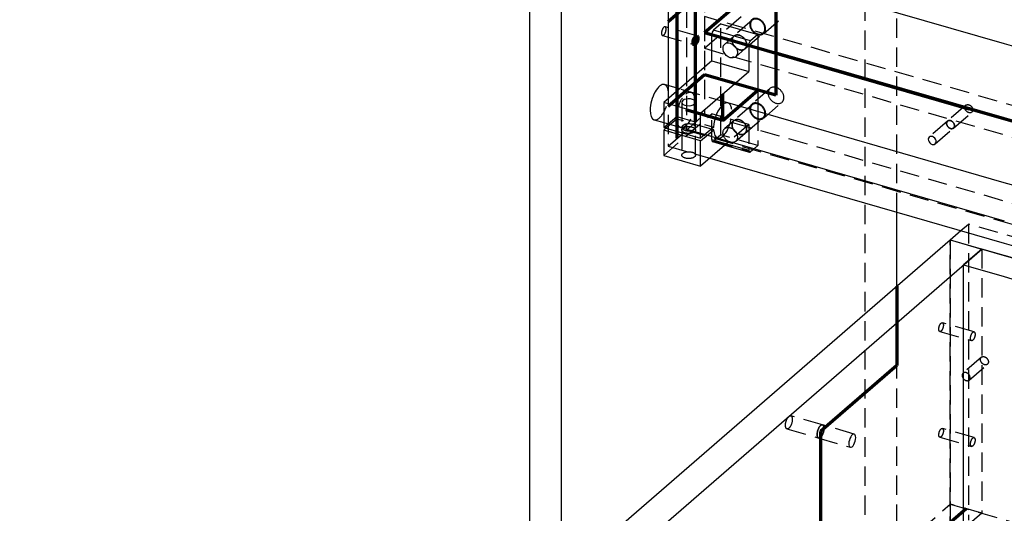
# Model space of a CAD drawing. Units: millimetres. Extents: x -421 to 303, y -390 to 365.
# Drawn here: x -415 to -92, y 4 to 166 of the extents above; entities that cross this region are included whole.
import ezdxf

# ---------------------------------------------------------------- set-up
doc = ezdxf.new("R2010")
doc.units = ezdxf.units.MM
doc.linetypes.add('HIDDEN', pattern=[9.525, 6.35, -3.175])
doc.layers.get('0').update_dxf_attribs({"color": 253, "lineweight": 70, "true_color": 0x8faf8f})
doc.layers.add('Hidden', color=98, linetype='HIDDEN', lineweight=70, true_color=0x054805)

msp = doc.modelspace()

# ---------------------------------------------------------------- linework, layer by layer
for p, q in [((-193.65, 132.06), (-193.65, 305.27)), ((-199.65, 126.86), (-199.65, 300.07)), ((-190.65, 161.51), (-127.65, 216.06)), ((-190.65, 175.36), (-202.65, 164.97)), ((-167.27, 168.61), (-167.27, 140.9)), ((-190.65, 161.51), (-104.05, 136.51)), ((193, 50.76), (-167.27, 154.76)), ((-190.65, 147.65), (-202.65, 137.26)), ((-167.27, 140.9), (-190.65, 147.65)), ((-184.71, 132.65), (-173.21, 142.61)), ((-184.71, 132.65), (-184.71, 141.31)), ((-184.71, 132.65), (-196.83, 136.15)), ((129.78, 69.01), (-104.05, 136.51)), ((-127.65, 78.37), (-127.65, 52.39)), ((-127.65, 52.39), (-152.65, 30.74)), ((-152.65, 30.74), (-152.65, -3.91)), ((-104.95, 5.42), (-154.95, -37.88))]:
    msp.add_line(p, q)
at = {"color": 98, "lineweight": -3, "true_color": 0x054805}
for p, q in [((-248.04, 270.16), (-248.04, -25.9)), ((-237.65, 267.16), (-237.65, -16.9)), ((-195.59, 187.63), (-92.44, 157.86)), ((-202.65, 183.43), (-202.65, 144.08)), ((-185.33, 164.3), (-187.7, 162.24)), ((-175.58, 158.74), (-187.7, 162.24)), ((-185.33, 164.3), (-173.21, 160.8)), ((-176.21, 157.12), (-188.33, 160.62)), ((-188.33, 152.17), (-188.33, 160.62)), ((-173.21, 160.8), (-175.58, 158.74)), ((-173.21, 160.8), (-173.21, 135.58)), ((-176.21, 157.12), (-176.21, 148.67)), ((-188.33, 152.17), (-204.08, 138.54)), ((-188.33, 152.17), (-176.21, 148.67)), ((-191.96, 135.04), (-176.21, 148.67)), ((-198.92, 143), (-203.83, 144.42)), ((-191.96, 135.04), (-204.08, 138.54)), ((-204.08, 138.54), (-204.08, 130.31)), ((-92.44, 112.26), (-183.04, 138.42)), ((-207.15, 132.89), (-204.08, 132)), ((-191.96, 126.81), (-191.96, 135.04)), ((-204.08, 130.31), (-191.96, 126.81)), ((-203.33, 130.09), (-204.08, 129.44)), ((-191.96, 125.94), (-204.08, 129.44)), ((-204.08, 129.44), (-204.08, 121.21)), ((-187.69, 130.5), (-191.96, 126.81)), ((-191.96, 125.94), (-187.69, 129.63)), ((-187.69, 129.63), (-188.44, 129.85)), ((-191.96, 117.71), (-191.96, 125.94)), ((-186.37, 126.89), (-92.44, 99.77)), ((-182.61, 125.8), (-191.96, 117.71)), ((-184.02, 124.59), (-175.93, 122.25)), ((-183.52, 125.02), (-176.21, 122.91)), ((-176.21, 123.95), (-176.21, 122.91)), ((-174.36, 123.42), (-175.58, 122.37)), ((-204.08, 121.21), (-191.96, 117.71)), ((-188.96, 120.31), (-92.44, 92.45)), ((-127.65, 78.37), (-127.65, 102.62)), ((-110.15, 93.52), (-106.65, 96.55)), ((-415.15, -170.62), (-110.15, 93.52)), ((-404.76, -173.62), (-99.76, 90.52)), ((-110.15, 93.52), (-99.76, 90.52)), ((-110.15, 93.52), (-92.44, 88.41)), ((-99.76, 90.52), (-105.76, 85.33)), ((-92.44, 88.41), (-99.76, 90.52)), ((-105.76, -1.28), (-105.76, 85.33)), ((-105.76, 85.33), (-92.44, 81.48))]:
    msp.add_line(p, q, dxfattribs=at)
for centre, major_axis, ratio, start_param, end_param in [((-187.7, 161.16), (0.35, 1.2), 0.433013, 0.588003, 2.158799), ((-179.27, 158.22), (1.8, -2.08), 0.75, 4.43632, 4.98639), ((-205.49, 138.65), (1.66, 5.76), 0.433013, 0.000007, 2.158799), ((-195.89, 138.63), (-2.25, 0), 0.5, 5.759587, 6.283092), ((-195.89, 138.63), (-2.25, 0), 0.5, 3.141499, 5.759587), ((-205.49, 138.65), (1.66, 5.76), 0.433013, 2.158799, 3.141599), ((-195.89, 138.63), (-2.25, 0), 0.5, 6.283092, 8.901179), ((-195.89, 138.63), (-2.25, 0), 0.5, 2.617994, 3.141499), ((-184.71, 132.65), (1.66, 5.76), 0.433013, 0.588003, 2.075369), ((-184.71, 132.65), (1.66, 5.76), 0.433013, 0.000007, 0.588003), ((-184.71, 132.65), (1.66, 5.76), 0.433013, 2.242229, 3.141494), ((-116.05, 126.11), (0.98, -1.13), 0.75, 3.141672, 3.855317), ((-116.05, 126.11), (0.98, -1.13), 0.75, 3.855317, 6.283264), ((-116.05, 126.11), (0.98, -1.13), 0.75, 0.713724, 3.141672), ((-175.58, 123.45), (0.35, 1.2), 0.433013, 2.158799, 3.141599), ((-116.05, 126.11), (0.98, -1.13), 0.75, 0.000079, 0.713724), ((-175.58, 123.45), (0.35, 1.2), 0.433013, 3.141599, 3.729595), ((-142.26, 27.74), (0.62, 2.16), 0.433013, 0.000007, 2.158799), ((-142.26, 27.74), (0.62, 2.16), 0.433013, 5.300392, 6.283192), ((-142.26, 27.74), (0.62, 2.16), 0.433013, 2.158799, 3.141599), ((-142.26, 27.74), (0.62, 2.16), 0.433013, 3.141599, 5.300392)]:
    msp.add_ellipse(centre, major_axis=major_axis, ratio=ratio, start_param=start_param, end_param=end_param, dxfattribs=at)
msp.add_ellipse((-193.65, 158.91), major_axis=(0.42, 1.44), ratio=0.433013)
at = {"color": 98, "lineweight": -3, "true_color": 0x054805, "extrusion": (-7.83031e-17, 5.62191e-18, -1)}
for centre, start_param, end_param in [((-182.27, 155.62), 6.283106, 7.140257), ((-182.27, 155.62), 3.998665, 6.283106), ((-182.27, 155.62), 0.857072, 3.141514), ((-179.27, 158.22), 4.438388, 4.988457), ((-182.27, 155.62), 3.141514, 3.998665), ((-182.27, 127.91), 3.998665, 4.193491), ((-182.27, 127.91), 3.610659, 3.998665)]:
    msp.add_ellipse(centre, major_axis=(-1.8, 2.08), ratio=0.75, start_param=start_param, end_param=end_param, dxfattribs=at)
at = {"color": 98, "lineweight": -3, "true_color": 0x054805, "extrusion": (2.06268e-18, 5.71824e-17, -1)}
msp.add_ellipse((-175.58, 157.66), major_axis=(-0.35, -1.2), ratio=0.433013, start_param=0.982794, end_param=2.55359, dxfattribs=at)
at = {"layer": 'Hidden', "lineweight": -3}
for p, q in [((-138.04, -15.63), (-138.04, 365.42)), ((-190.65, 307.86), (-190.65, 134.66)), ((-196.65, 302.67), (-196.65, 129.46)), ((-196.65, 302.67), (-196.65, 129.46)), ((-127.65, 102.62), (-127.65, 289.68)), ((-190.65, 156.31), (-127.65, 210.87)), ((216.38, 49.2), (-190.65, 166.7)), ((-190.65, 166.7), (-190.65, 156.31)), ((-175.07, 165.49), (-181.07, 160.3)), ((-171.3, 161.15), (-165.3, 166.34)), ((-193.23, 160.35), (-203.63, 163.35)), ((-185.33, 127.93), (-185.33, 164.3)), ((-204.46, 160.47), (-194.07, 157.47)), ((-181.07, 160.3), (-184.07, 157.7)), ((-177.47, 156.14), (-171.47, 161.34)), ((-190.65, 156.31), (216.38, 38.81)), ((-180.47, 153.54), (-177.47, 156.14)), ((-92.44, 157.86), (25.17, 123.91)), ((-202.65, 144.08), (-202.65, 124.27)), ((-183.04, 138.42), (-198.92, 143)), ((-169.23, 143.17), (-175.23, 137.97)), ((-183.04, 138.42), (-195.17, 141.92)), ((-198.14, 138.63), (-198.14, 130.4)), ((-193.64, 130.4), (-193.64, 138.63)), ((-175.07, 137.78), (-181.07, 132.59)), ((-173.21, 135.58), (-173.21, 124.43)), ((-171.3, 133.43), (-165.3, 138.63)), ((-105.03, 137.64), (-111.03, 132.44)), ((-204.08, 121.21), (-188.33, 134.85)), ((-204.08, 130.31), (-199.82, 134)), ((-199.82, 133.13), (-203.33, 130.09)), ((-199.82, 134), (-187.69, 130.5)), ((-188.44, 129.85), (-199.82, 133.13)), ((-196.65, 129.46), (-190.65, 134.66)), ((-190.65, 134.66), (216.38, 17.16)), ((-176.21, 131.35), (-188.33, 134.85)), ((-188.33, 126.41), (-188.33, 134.85)), ((-181.07, 132.59), (-184.07, 129.99)), ((-177.47, 128.43), (-171.47, 133.62)), ((-111.03, 132.44), (-117.03, 127.25)), ((-109.07, 130.18), (-103.07, 135.37)), ((-204.08, 132), (-186.37, 126.89)), ((-202.65, 124.27), (-196.65, 129.46)), ((-198.49, 130.39), (-186.37, 126.89)), ((-198.14, 129.53), (-198.14, 121.3)), ((-196.65, 129.46), (210.38, 11.96)), ((-196.65, 129.46), (210.38, 11.96)), ((-193.64, 121.3), (-193.64, 129.53)), ((-176.21, 131.35), (-182.61, 125.8)), ((-176.21, 131.35), (-176.21, 123.95)), ((-115.07, 124.98), (-109.07, 130.18)), ((-188.33, 126.41), (-183.52, 125.02)), ((-185.33, 127.93), (-187.7, 125.87)), ((-187.7, 125.87), (-175.58, 122.37)), ((-173.21, 124.43), (-185.33, 127.93)), ((-180.47, 125.83), (-177.47, 128.43)), ((-202.65, 124.27), (-188.96, 120.31)), ((-188.05, 125.75), (-184.02, 124.59)), ((-173.21, 124.43), (-174.36, 123.42)), ((31.73, 76.42), (-92.44, 112.26)), ((-106.65, 96.55), (-104.15, 98.72)), ((289.77, -15), (-104.15, 98.72)), ((-104.15, 98.72), (-104.15, 1.72)), ((-110.15, 93.52), (-110.15, 6.92)), ((-110.15, -3.47), (-110.15, 93.52)), ((-99.76, 90.52), (-99.76, 3.92)), ((-99.76, 90.52), (-99.76, 3.92)), ((-92.44, 92.45), (35.73, 55.45)), ((-92.44, 88.41), (32.23, 52.42)), ((32.23, 52.42), (-92.44, 88.41)), ((-92.44, 81.48), (27.17, 46.95)), ((-127.65, -18.63), (-127.65, 78.37)), ((-102.34, 63.38), (-112.73, 66.38)), ((-113.57, 63.5), (-103.17, 60.5)), ((-99.94, 55.05), (-105.94, 49.85)), ((-103.97, 47.59), (-97.97, 52.78)), ((-152.03, 32.9), (-162.42, 35.9)), ((-141.63, 29.9), (-152.03, 32.9)), ((-163.67, 31.57), (-153.27, 28.57)), ((-102.34, 28.74), (-112.73, 31.74)), ((-153.27, 28.57), (-142.88, 25.57)), ((-113.57, 28.86), (-103.17, 25.86)), ((-415.15, -257.22), (-110.15, 6.92)), ((-415.15, -257.22), (-110.15, 6.92)), ((-99.76, 3.92), (-110.15, 6.92)), ((-110.15, 6.92), (296.88, -110.58)), ((-110.15, 6.92), (-110.15, -3.47)), ((-99.76, 3.92), (-105.76, -1.28))]:
    msp.add_line(p, q, dxfattribs=at)
for centre, major_axis, ratio, start_param, end_param in [((-173.27, 163.42), (1.96, -2.27), 0.75, 3.141672, 3.855317), ((-173.27, 163.42), (1.8, -2.08), 0.75, 3.141672, 3.855317), ((-173.27, 163.42), (1.96, -2.27), 0.75, 0.713724, 3.141672), ((-173.27, 163.42), (1.8, -2.08), 0.75, 0.713724, 3.141672), ((-204.04, 161.91), (0.42, 1.44), 0.433013, 0.000007, 2.158799), ((-204.04, 161.91), (0.42, 1.44), 0.433013, 3.141599, 5.300392), ((-204.04, 161.91), (0.42, 1.44), 0.433013, 5.300392, 6.283192), ((-173.27, 163.42), (1.96, -2.27), 0.75, 3.855317, 6.283264), ((-173.27, 163.42), (1.8, -2.08), 0.75, 3.855317, 6.283264), ((-173.27, 163.42), (1.8, -2.08), 0.75, 0.000079, 0.713724), ((-173.27, 163.42), (1.96, -2.27), 0.75, 0.000079, 0.713724), ((-204.04, 161.91), (0.42, 1.44), 0.433013, 2.158799, 3.141599), ((-193.65, 158.91), (0.42, 1.44), 0.433013, 0.000007, 2.158799), ((-193.65, 158.91), (0.42, 1.44), 0.433013, 2.158799, 3.141599), ((-193.65, 158.91), (0.42, 1.44), 0.433013, 3.141599, 5.300392), ((-193.65, 158.91), (0.42, 1.44), 0.433013, 5.300392, 6.283192), ((-179.27, 158.22), (1.8, -2.08), 0.75, 3.141672, 3.855317), ((-179.27, 158.22), (1.8, -2.08), 0.75, 3.855317, 4.43632), ((-179.27, 158.22), (1.8, -2.08), 0.75, 0.713724, 3.141672), ((-179.27, 158.22), (1.8, -2.08), 0.75, 4.98639, 6.283264), ((-179.27, 158.22), (1.8, -2.08), 0.75, 0.000079, 0.713724), ((-205.49, 138.65), (1.66, 5.76), 0.433013, 5.300392, 6.283192), ((-167.27, 140.9), (1.96, -2.27), 0.75, 3.141672, 3.855317), ((-167.27, 140.9), (1.96, -2.27), 0.75, 0.713724, 3.141672), ((-205.49, 138.65), (1.66, 5.76), 0.433013, 3.141599, 5.300392), ((-167.27, 140.9), (1.96, -2.27), 0.75, 3.855317, 6.283264), ((-167.27, 140.9), (1.96, -2.27), 0.75, 0.000079, 0.713724), ((-184.71, 132.65), (1.66, 5.76), 0.433013, 3.729595, 6.283192), ((-173.27, 135.7), (1.96, -2.27), 0.75, 3.141672, 3.855317), ((-173.27, 135.7), (1.96, -2.27), 0.75, 3.855317, 6.283264), ((-173.27, 135.7), (1.8, -2.08), 0.75, 3.141672, 3.855317), ((-173.27, 135.7), (1.8, -2.08), 0.75, 3.855317, 6.283264), ((-173.27, 135.7), (1.96, -2.27), 0.75, 0.713724, 3.141672), ((-173.27, 135.7), (1.8, -2.08), 0.75, 0.713724, 3.141672), ((-179.27, 130.51), (1.8, -2.08), 0.75, 3.141672, 3.855317), ((-179.27, 130.51), (1.8, -2.08), 0.75, 0.713724, 3.141672), ((-173.27, 135.7), (1.8, -2.08), 0.75, 0.000079, 0.713724), ((-173.27, 135.7), (1.96, -2.27), 0.75, 0.000079, 0.713724), ((-110.05, 131.31), (0.98, -1.13), 0.75, 3.141672, 3.855317), ((-110.05, 131.31), (0.98, -1.13), 0.75, 0.713724, 3.141672), ((-195.89, 130.4), (-2.25, 0), 0.5, 5.759587, 6.283092), ((-195.89, 130.4), (-2.25, 0), 0.5, 6.283092, 8.901179), ((-195.89, 130.4), (-2.25, 0), 0.5, 3.141499, 5.759587), ((-195.89, 130.4), (-2.25, 0), 0.5, 2.617994, 3.141499), ((-179.27, 130.51), (1.8, -2.08), 0.75, 3.855317, 6.283264), ((-179.27, 130.51), (1.8, -2.08), 0.75, 0.000079, 0.713724), ((-110.05, 131.31), (0.98, -1.13), 0.75, 3.855317, 6.283264), ((-110.05, 131.31), (0.98, -1.13), 0.75, 0.000079, 0.713724), ((-187.7, 126.95), (0.35, 1.2), 0.433013, 2.158799, 3.141599), ((-187.7, 126.95), (0.35, 1.2), 0.433013, 3.141599, 3.729595), ((-184.71, 132.65), (1.66, 5.76), 0.433013, 3.141494, 3.729595), ((-104.95, 48.72), (0.98, -1.13), 0.75, 3.141672, 3.855317), ((-104.95, 48.72), (0.98, -1.13), 0.75, 3.855317, 6.283264), ((-104.95, 48.72), (0.98, -1.13), 0.75, 0.713724, 3.141672), ((-104.95, 48.72), (0.98, -1.13), 0.75, 0.000079, 0.713724), ((-152.65, 30.74), (0.62, 2.16), 0.433013, 0.000007, 2.158799), ((-152.65, 30.74), (0.62, 2.16), 0.433013, 5.300392, 6.283192), ((-152.65, 30.74), (0.62, 2.16), 0.433013, 2.158799, 3.141599), ((-152.65, 30.74), (0.62, 2.16), 0.433013, 3.141599, 5.300392)]:
    msp.add_ellipse(centre, major_axis=major_axis, ratio=ratio, start_param=start_param, end_param=end_param, dxfattribs=at)
at = {"layer": 'Hidden', "lineweight": -3, "extrusion": (-7.83031e-17, 5.62191e-18, -1)}
for centre, start_param, end_param in [((-179.27, 158.22), 4.988457, 6.283106), ((-179.27, 158.22), 6.283106, 7.140257), ((-179.27, 158.22), 0.857072, 3.141514), ((-179.27, 158.22), 3.998665, 4.438388), ((-179.27, 158.22), 3.141514, 3.998665), ((-179.27, 130.51), 3.998665, 6.283106), ((-179.27, 130.51), 6.283106, 7.140257), ((-179.27, 130.51), 0.857072, 3.141514), ((-182.27, 127.91), 4.193491, 6.283106), ((-182.27, 127.91), 6.283106, 7.140257), ((-182.27, 127.91), 0.857072, 3.141514), ((-179.27, 130.51), 3.141514, 3.998665), ((-182.27, 127.91), 3.141514, 3.610659)]:
    msp.add_ellipse(centre, major_axis=(-1.8, 2.08), ratio=0.75, start_param=start_param, end_param=end_param, dxfattribs=at)
at = {"layer": 'Hidden', "lineweight": -3, "extrusion": (2.06268e-18, 5.71824e-17, -1)}
for start_param, end_param in [(2.55359, 3.141586), (1.066224, 2.55359), (3.141586, 5.695183), (0.000099, 0.899364), (5.695183, 6.283284)]:
    msp.add_ellipse((-196.83, 136.15), major_axis=(-1.66, -5.76), ratio=0.433013, start_param=start_param, end_param=end_param, dxfattribs=at)
at = {"layer": 'Hidden', "lineweight": -3, "extrusion": (4.19625e-17, 3.63406e-17, -1)}
for centre, start_param, end_param in [((-104.05, 136.51), 5.569461, 6.283106), ((-104.05, 136.51), 3.141514, 5.569461), ((-104.05, 136.51), 6.283106, 8.711054), ((-104.05, 136.51), 2.427868, 3.141514), ((-110.05, 131.31), 5.569461, 6.283106), ((-110.05, 131.31), 6.283106, 8.711054), ((-110.05, 131.31), 3.141514, 5.569461), ((-110.05, 131.31), 2.427868, 3.141514)]:
    msp.add_ellipse(centre, major_axis=(-0.98, 1.13), ratio=0.75, start_param=start_param, end_param=end_param, dxfattribs=at)
at = {"layer": 'Hidden', "lineweight": -3, "extrusion": (1.36892e-17, -1.79795e-33, -1)}
for centre, start_param, end_param in [((-195.89, 129.53), 3.141686, 3.665191), ((-195.89, 129.53), 0.523599, 3.141686), ((-195.89, 129.53), 3.665191, 6.283279), ((-195.89, 129.53), 0.000094, 0.523599), ((-195.89, 121.3), 3.141686, 3.665191), ((-195.89, 121.3), 0.523599, 3.141686), ((-195.89, 121.3), 3.665191, 6.283279), ((-195.89, 121.3), 0.000094, 0.523599)]:
    msp.add_ellipse(centre, major_axis=(2.25, 0), ratio=0.5, start_param=start_param, end_param=end_param, dxfattribs=at)
at = {"layer": 'Hidden', "lineweight": -3, "extrusion": (0, 0, -1)}
for centre, major_axis, start_param, end_param in [((-113.15, 64.94), (-0.42, -1.44), 0.982794, 3.141586), ((-113.15, 64.94), (-0.42, -1.44), 4.124386, 6.283179), ((-113.15, 64.94), (-0.42, -1.44), 3.141586, 4.124386), ((-113.15, 64.94), (-0.42, -1.44), 6.283179, 7.265979), ((-102.76, 61.94), (-0.42, -1.44), 0.982794, 3.141586), ((-102.76, 61.94), (-0.42, -1.44), 4.124386, 6.283179), ((-102.76, 61.94), (-0.42, -1.44), 3.141586, 4.124386), ((-102.76, 61.94), (-0.42, -1.44), 6.283179, 7.265979), ((-163.04, 33.74), (-0.62, -2.16), 0.982794, 3.141586), ((-163.04, 33.74), (-0.62, -2.16), 3.141586, 4.124386), ((-163.04, 33.74), (-0.62, -2.16), 6.283179, 7.265979), ((-163.04, 33.74), (-0.62, -2.16), 4.124386, 6.283179), ((-152.65, 30.74), (-0.62, -2.16), 0.982794, 3.141586), ((-152.65, 30.74), (-0.62, -2.16), 3.141586, 4.124386), ((-152.65, 30.74), (-0.62, -2.16), 6.283179, 7.265979), ((-152.65, 30.74), (-0.62, -2.16), 4.124386, 6.283179), ((-113.15, 30.3), (-0.42, -1.44), 0.982794, 3.141586), ((-113.15, 30.3), (-0.42, -1.44), 6.283179, 7.265979), ((-113.15, 30.3), (-0.42, -1.44), 4.124386, 6.283179), ((-113.15, 30.3), (-0.42, -1.44), 3.141586, 4.124386), ((-102.76, 27.3), (-0.42, -1.44), 0.982794, 3.141586), ((-102.76, 27.3), (-0.42, -1.44), 6.283179, 7.265979), ((-102.76, 27.3), (-0.42, -1.44), 4.124386, 6.283179), ((-102.76, 27.3), (-0.42, -1.44), 3.141586, 4.124386)]:
    msp.add_ellipse(centre, major_axis=major_axis, ratio=0.433013, start_param=start_param, end_param=end_param, dxfattribs=at)
at = {"layer": 'Hidden', "lineweight": -3, "extrusion": (5.62191e-18, 7.83031e-17, -1)}
for start_param, end_param in [(5.569461, 6.283106), (6.283106, 8.711054), (3.141514, 5.569461), (2.427868, 3.141514)]:
    msp.add_ellipse((-98.95, 53.92), major_axis=(-0.98, 1.13), ratio=0.75, start_param=start_param, end_param=end_param, dxfattribs=at)

doc.saveas('drawing.dxf')
